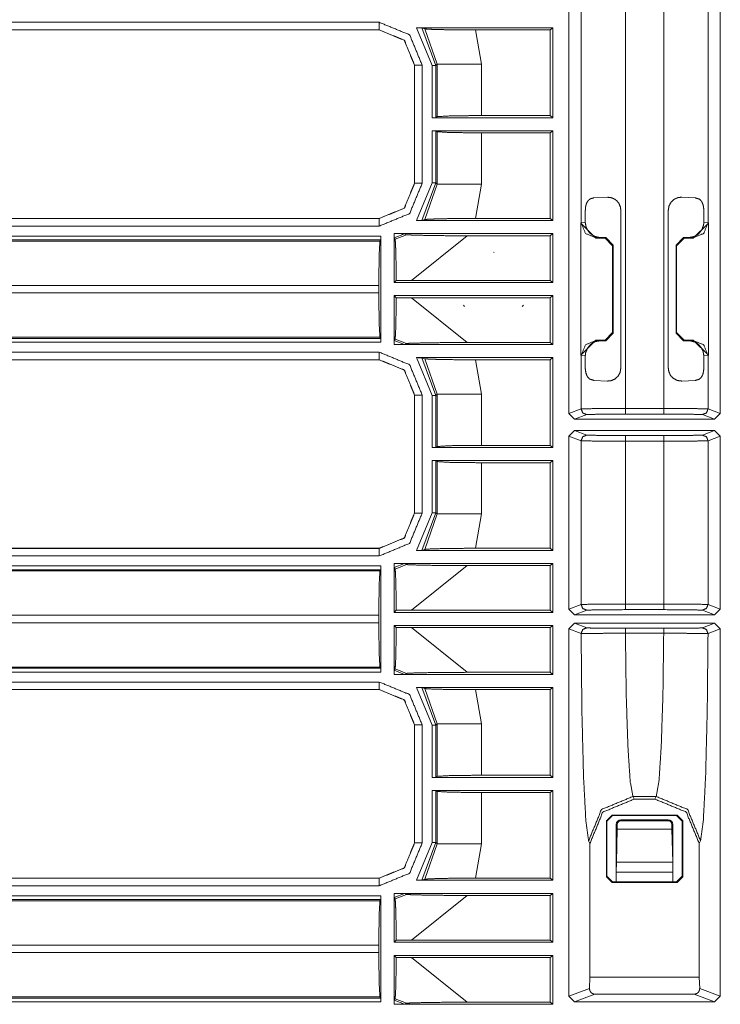
# Model space of a CAD drawing. Units: inches. Extents: x 1.26 to 4.95, y 1.59 to 7.95.
# Drawn here: x 4.3 to 4.53, y 4.84 to 5.17 of the extents above; entities that cross this region are included whole.
import ezdxf

# ---------------------------------------------------------------- set-up
doc = ezdxf.new("R2010")
doc.units = ezdxf.units.IN
doc.header["$MEASUREMENT"] = 0
doc.layers.add('1', color=7, linetype='Continuous', true_color=0xffffff)

msp = doc.modelspace()

# ---------------------------------------------------------------- linework, layer by layer
at = {"layer": '1', "color": 7, "linetype": 'Continuous', "lineweight": 13}
for p, q in [((4.48288, 5.03629), (4.48288, 5.18364)), ((4.48694, 5.09953), (4.48694, 5.18212)), ((4.50162, 5.18196), (4.50162, 5.03798)), ((4.51435, 5.03798), (4.51435, 5.18196)), ((4.52903, 5.18212), (4.52903, 5.09953)), ((4.53309, 5.03629), (4.53309, 5.18364)), ((4.12746, 5.16602), (4.42005, 5.16602)), ((4.42002, 5.16348), (4.12743, 5.16348)), ((4.42005, 5.16352), (4.12746, 5.16352)), ((4.42002, 5.16348), (4.42005, 5.16352)), ((4.42002, 5.16348), (4.42002, 5.16348)), ((4.43758, 5.15169), (4.43239, 5.1642)), ((4.47759, 5.1642), (4.43239, 5.1642)), ((4.43516, 5.16385), (4.43413, 5.16416)), ((4.43413, 5.16416), (4.43883, 5.15169)), ((4.43925, 5.1521), (4.43516, 5.16385)), ((4.45194, 5.16348), (4.45392, 5.1521)), ((4.47665, 5.16348), (4.45194, 5.16348)), ((4.47665, 5.16348), (4.47759, 5.1642)), ((4.47665, 5.13511), (4.47665, 5.16348)), ((4.47759, 5.1344), (4.47759, 5.1642)), ((4.43925, 5.1521), (4.43883, 5.15169)), ((4.43925, 5.13474), (4.43925, 5.1521)), ((4.45392, 5.1521), (4.45392, 5.13511)), ((4.43177, 5.1518), (4.43173, 5.15177)), ((4.43173, 5.15177), (4.43173, 5.15177)), ((4.43173, 5.1127), (4.43173, 5.15177)), ((4.43177, 5.11266), (4.43177, 5.1518)), ((4.43427, 5.1518), (4.43427, 5.11266)), ((4.43758, 5.1344), (4.43758, 5.15169)), ((4.43883, 5.15169), (4.43883, 5.13443)), ((4.43758, 5.1344), (4.43883, 5.13443)), ((4.43758, 5.1344), (4.47759, 5.1344)), ((4.43883, 5.13443), (4.43925, 5.13474)), ((4.45392, 5.13511), (4.47665, 5.13511)), ((4.47759, 5.1344), (4.47665, 5.13511)), ((4.43758, 5.11278), (4.43758, 5.13007)), ((4.47759, 5.13007), (4.43758, 5.13007)), ((4.43883, 5.13004), (4.43758, 5.13007)), ((4.43925, 5.12973), (4.43883, 5.13004)), ((4.43883, 5.13004), (4.43883, 5.11278)), ((4.43925, 5.11237), (4.43925, 5.12973)), ((4.47665, 5.12936), (4.45392, 5.12936)), ((4.45392, 5.12936), (4.45392, 5.11237)), ((4.47665, 5.12936), (4.47759, 5.13007)), ((4.47665, 5.10098), (4.47665, 5.12936)), ((4.47759, 5.10027), (4.47759, 5.13007)), ((4.43173, 5.1127), (4.43173, 5.1127)), ((4.43173, 5.1127), (4.43177, 5.11266)), ((4.43239, 5.10027), (4.43758, 5.11278)), ((4.43883, 5.11278), (4.43413, 5.1003)), ((4.43516, 5.10062), (4.43925, 5.11237)), ((4.43883, 5.11278), (4.43925, 5.11237)), ((4.45392, 5.11237), (4.45194, 5.10098)), ((4.49117, 5.10781), (4.49567, 5.10803)), ((4.5203, 5.10803), (4.5248, 5.10781)), ((4.48833, 5.09966), (4.48833, 5.10345)), ((4.50012, 5.10375), (4.50012, 5.05134)), ((4.51586, 5.05134), (4.51586, 5.10375)), ((4.52764, 5.10345), (4.52764, 5.09966)), ((4.13917, 5.10095), (4.42005, 5.10095)), ((4.1392, 5.10098), (4.42002, 5.10098)), ((4.42002, 5.10098), (4.42002, 5.10098)), ((4.42005, 5.10095), (4.42002, 5.10098)), ((4.47759, 5.10027), (4.43239, 5.10027)), ((4.43516, 5.10062), (4.43413, 5.1003)), ((4.47665, 5.10098), (4.45194, 5.10098)), ((4.47665, 5.10098), (4.47759, 5.10027)), ((4.42005, 5.09845), (4.13917, 5.09845)), ((4.48684, 5.09943), (4.48694, 5.09953)), ((4.48684, 5.05566), (4.48684, 5.09943)), ((4.49184, 5.09443), (4.48684, 5.09943)), ((4.48694, 5.09953), (4.48833, 5.09966)), ((4.52913, 5.09943), (4.52414, 5.09443)), ((4.52764, 5.09966), (4.52903, 5.09953)), ((4.52903, 5.09953), (4.52913, 5.09943)), ((4.52913, 5.05566), (4.52913, 5.09943)), ((4.13776, 5.09347), (4.42026, 5.09347)), ((4.13813, 5.09513), (4.4206, 5.09513)), ((4.42057, 5.09388), (4.13813, 5.09388)), ((4.42057, 5.09388), (4.42026, 5.09347)), ((4.4206, 5.09513), (4.42057, 5.09388)), ((4.4206, 5.09513), (4.4206, 5.05996)), ((4.42493, 5.09594), (4.42523, 5.09594)), ((4.42493, 5.09585), (4.42493, 5.09594)), ((4.42493, 5.09585), (4.42493, 5.09594)), ((4.42493, 5.07971), (4.42493, 5.09585)), ((4.42846, 5.09591), (4.42496, 5.09456)), ((4.42527, 5.09412), (4.42496, 5.09456)), ((4.42523, 5.09594), (4.47759, 5.09594)), ((4.42527, 5.09412), (4.42908, 5.0956)), ((4.42846, 5.09591), (4.42908, 5.0956)), ((4.44923, 5.09523), (4.43068, 5.08042)), ((4.44923, 5.09523), (4.47665, 5.09523)), ((4.47759, 5.09594), (4.47665, 5.09523)), ((4.47665, 5.08042), (4.47665, 5.09523)), ((4.47759, 5.07971), (4.47759, 5.09594)), ((4.49193, 5.09453), (4.49184, 5.09443)), ((4.49184, 5.09443), (4.49487, 5.09443)), ((4.49309, 5.09468), (4.49193, 5.09453)), ((4.4951, 5.09466), (4.49309, 5.09468)), ((4.49487, 5.09443), (4.4951, 5.09466)), ((4.49737, 5.09193), (4.49487, 5.09443)), ((4.4951, 5.09466), (4.49756, 5.09213)), ((4.51841, 5.09213), (4.52087, 5.09466)), ((4.5211, 5.09443), (4.5186, 5.09193)), ((4.52087, 5.09466), (4.52288, 5.09468)), ((4.52087, 5.09466), (4.5211, 5.09443)), ((4.52414, 5.09443), (4.5211, 5.09443)), ((4.52403, 5.09453), (4.52288, 5.09468)), ((4.52414, 5.09443), (4.52403, 5.09453)), ((4.49756, 5.09213), (4.49737, 5.09193)), ((4.49737, 5.09193), (4.49737, 5.06316)), ((4.49756, 5.06297), (4.49756, 5.09213)), ((4.51841, 5.09213), (4.51841, 5.06297)), ((4.5186, 5.09193), (4.51841, 5.09213)), ((4.5186, 5.09193), (4.5186, 5.06316)), ((4.45786, 5.08985), (4.4581, 5.08973)), ((4.42493, 5.07971), (4.42564, 5.08042)), ((4.43068, 5.08042), (4.42564, 5.08042)), ((4.43068, 5.08042), (4.47665, 5.08042)), ((4.47759, 5.07971), (4.47665, 5.08042)), ((4.41989, 5.07879), (4.12616, 5.07879)), ((4.41989, 5.07879), (4.41989, 5.0763)), ((4.42493, 5.07971), (4.47759, 5.07971)), ((4.12616, 5.0763), (4.41989, 5.0763)), ((4.42564, 5.07467), (4.42493, 5.07538)), ((4.42493, 5.05924), (4.42493, 5.07538)), ((4.47759, 5.07538), (4.42493, 5.07538)), ((4.42564, 5.07467), (4.43068, 5.07467)), ((4.43068, 5.07467), (4.44923, 5.05986)), ((4.47665, 5.07467), (4.43068, 5.07467)), ((4.47665, 5.07467), (4.47759, 5.07538)), ((4.47665, 5.05986), (4.47665, 5.07467)), ((4.47759, 5.05915), (4.47759, 5.07538)), ((4.44825, 5.07181), (4.44791, 5.07224)), ((4.4678, 5.07224), (4.46746, 5.07181)), ((4.42026, 5.06162), (4.12616, 5.06162)), ((4.12616, 5.06121), (4.42057, 5.06121)), ((4.42057, 5.06121), (4.42026, 5.06162)), ((4.42057, 5.06121), (4.4206, 5.05996)), ((4.42496, 5.06053), (4.42527, 5.06097)), ((4.42908, 5.05949), (4.42527, 5.06097)), ((4.48684, 5.05566), (4.49184, 5.06066)), ((4.49184, 5.06066), (4.49193, 5.06056)), ((4.49487, 5.06066), (4.49184, 5.06066)), ((4.49487, 5.06066), (4.49737, 5.06316)), ((4.4951, 5.06044), (4.49487, 5.06066)), ((4.49756, 5.06297), (4.4951, 5.06044)), ((4.49737, 5.06316), (4.49756, 5.06297)), ((4.51841, 5.06297), (4.5186, 5.06316)), ((4.52087, 5.06044), (4.51841, 5.06297)), ((4.5186, 5.06316), (4.5211, 5.06066)), ((4.5211, 5.06066), (4.52087, 5.06044)), ((4.5211, 5.06066), (4.52414, 5.06066)), ((4.52403, 5.06056), (4.52414, 5.06066)), ((4.52414, 5.06066), (4.52913, 5.05566)), ((4.4206, 5.05996), (4.12616, 5.05996)), ((4.42493, 5.05915), (4.42493, 5.05924)), ((4.42493, 5.05915), (4.42493, 5.05924)), ((4.42493, 5.05915), (4.42523, 5.05915)), ((4.42493, 5.05915), (4.42523, 5.05915)), ((4.42496, 5.06053), (4.42846, 5.05918)), ((4.42523, 5.05915), (4.47759, 5.05915)), ((4.42846, 5.05918), (4.42908, 5.05949)), ((4.44923, 5.05986), (4.47665, 5.05986)), ((4.47759, 5.05915), (4.47665, 5.05986)), ((4.49193, 5.06056), (4.49309, 5.06041)), ((4.4951, 5.06044), (4.49309, 5.06041)), ((4.52087, 5.06044), (4.52288, 5.06041)), ((4.52288, 5.06041), (4.52403, 5.06056)), ((4.42002, 5.05411), (4.12743, 5.05411)), ((4.12746, 5.05664), (4.42005, 5.05664)), ((4.42005, 5.05414), (4.12746, 5.05414)), ((4.42002, 5.05411), (4.42005, 5.05414)), ((4.42002, 5.05411), (4.42002, 5.05411)), ((4.43758, 5.04231), (4.43239, 5.05482)), ((4.47759, 5.05482), (4.43239, 5.05482)), ((4.43516, 5.05447), (4.43413, 5.05479)), ((4.43413, 5.05479), (4.43883, 5.04231)), ((4.43925, 5.04272), (4.43516, 5.05447)), ((4.47665, 5.05411), (4.45194, 5.05411)), ((4.45194, 5.05411), (4.45392, 5.04272)), ((4.47665, 5.05411), (4.47759, 5.05482)), ((4.47665, 5.02573), (4.47665, 5.05411)), ((4.47759, 5.02502), (4.47759, 5.05482)), ((4.48694, 5.05556), (4.48684, 5.05566)), ((4.48833, 5.05543), (4.48694, 5.05556)), ((4.48694, 5.03782), (4.48694, 5.05556)), ((4.48833, 5.05164), (4.48833, 5.05543)), ((4.52903, 5.05556), (4.52764, 5.05543)), ((4.52764, 5.05543), (4.52764, 5.05164)), ((4.52913, 5.05566), (4.52903, 5.05556)), ((4.52903, 5.05556), (4.52903, 5.03782)), ((4.49567, 5.04706), (4.49117, 5.04728)), ((4.5248, 5.04728), (4.5203, 5.04706)), ((4.43177, 5.04243), (4.43173, 5.04239)), ((4.43173, 5.04239), (4.43173, 5.0424)), ((4.43173, 5.00332), (4.43173, 5.04239)), ((4.43177, 5.00329), (4.43177, 5.04243)), ((4.43427, 5.04243), (4.43427, 5.00329)), ((4.43758, 5.02502), (4.43758, 5.04231)), ((4.43925, 5.04272), (4.43883, 5.04231)), ((4.43883, 5.04231), (4.43883, 5.02505)), ((4.43925, 5.02536), (4.43925, 5.04272)), ((4.45392, 5.04272), (4.45392, 5.02573)), ((4.48288, 5.03629), (4.48694, 5.03782)), ((4.50162, 5.03798), (4.51435, 5.03798)), ((4.52903, 5.03782), (4.53309, 5.03629)), ((4.48476, 5.03442), (4.48288, 5.03629)), ((4.48881, 5.03594), (4.48476, 5.03442)), ((4.51435, 5.0361), (4.50162, 5.0361)), ((4.53121, 5.03442), (4.52716, 5.03594)), ((4.53309, 5.03629), (4.53121, 5.03442)), ((4.53121, 5.03442), (4.48476, 5.03442)), ((4.48288, 5.0288), (4.48476, 5.03067)), ((4.48694, 5.02728), (4.48288, 5.0288)), ((4.48288, 4.97145), (4.48288, 5.0288)), ((4.48476, 5.03067), (4.53121, 5.03067)), ((4.48476, 5.03067), (4.48881, 5.02915)), ((4.50162, 5.02899), (4.51435, 5.02899)), ((4.52716, 5.02915), (4.53121, 5.03067)), ((4.53309, 5.0288), (4.52903, 5.02728)), ((4.53121, 5.03067), (4.53309, 5.0288)), ((4.53309, 4.97145), (4.53309, 5.0288)), ((4.43758, 5.02502), (4.43883, 5.02505)), ((4.43758, 5.02502), (4.47759, 5.02502)), ((4.43883, 5.02505), (4.43925, 5.02536)), ((4.45392, 5.02573), (4.47665, 5.02573)), ((4.47759, 5.02502), (4.47665, 5.02573)), ((4.48694, 4.97297), (4.48694, 5.02728)), ((4.51435, 5.02711), (4.50162, 5.02711)), ((4.50162, 5.02711), (4.50162, 4.97313)), ((4.51435, 4.97313), (4.51435, 5.02711)), ((4.52903, 5.02728), (4.52903, 4.97297)), ((4.47759, 5.02069), (4.43758, 5.02069)), ((4.43758, 5.0034), (4.43758, 5.02069)), ((4.43883, 5.02066), (4.43758, 5.02069)), ((4.43925, 5.02035), (4.43883, 5.02066)), ((4.43883, 5.02066), (4.43883, 5.0034)), ((4.43925, 5.00299), (4.43925, 5.02035)), ((4.47665, 5.01998), (4.45392, 5.01998)), ((4.45392, 5.01998), (4.45392, 5.00299)), ((4.47665, 5.01998), (4.47759, 5.02069)), ((4.47665, 4.99161), (4.47665, 5.01998)), ((4.47759, 4.9909), (4.47759, 5.02069)), ((4.43173, 5.00332), (4.43173, 5.00332)), ((4.43173, 5.00332), (4.43177, 5.00329)), ((4.43239, 4.9909), (4.43758, 5.0034)), ((4.43883, 5.0034), (4.43413, 4.99093)), ((4.43516, 4.99124), (4.43925, 5.00299)), ((4.43883, 5.0034), (4.43925, 5.00299)), ((4.45392, 5.00299), (4.45194, 4.99161)), ((4.13917, 4.99157), (4.42005, 4.99157)), ((4.42005, 4.98907), (4.13917, 4.98907)), ((4.1392, 4.99161), (4.42002, 4.99161)), ((4.42002, 4.99161), (4.42002, 4.99161)), ((4.42005, 4.99157), (4.42002, 4.99161)), ((4.47759, 4.9909), (4.43239, 4.9909)), ((4.43516, 4.99124), (4.43413, 4.99093)), ((4.47665, 4.99161), (4.45194, 4.99161)), ((4.47665, 4.99161), (4.47759, 4.9909)), ((4.13813, 4.98576), (4.4206, 4.98576)), ((4.4206, 4.98576), (4.42057, 4.98451)), ((4.4206, 4.98576), (4.4206, 4.95058)), ((4.42493, 4.98657), (4.42523, 4.98657)), ((4.42493, 4.98648), (4.42493, 4.98657)), ((4.42493, 4.98648), (4.42493, 4.98657)), ((4.42493, 4.97033), (4.42493, 4.98648)), ((4.42846, 4.98654), (4.42496, 4.98519)), ((4.42523, 4.98657), (4.47759, 4.98657)), ((4.42527, 4.98474), (4.42908, 4.98623)), ((4.42846, 4.98654), (4.42908, 4.98623)), ((4.44923, 4.98586), (4.43068, 4.97105)), ((4.44923, 4.98586), (4.47665, 4.98586)), ((4.47759, 4.98657), (4.47665, 4.98586)), ((4.47665, 4.97105), (4.47665, 4.98586)), ((4.47759, 4.97033), (4.47759, 4.98657)), ((4.13776, 4.9841), (4.42026, 4.9841)), ((4.42057, 4.98451), (4.13813, 4.98451)), ((4.42057, 4.98451), (4.42026, 4.9841)), ((4.42527, 4.98474), (4.42496, 4.98519)), ((4.48288, 4.97145), (4.48694, 4.97297)), ((4.50162, 4.97313), (4.51435, 4.97313)), ((4.52903, 4.97297), (4.53309, 4.97145)), ((4.41989, 4.96942), (4.12616, 4.96942)), ((4.41989, 4.96942), (4.41989, 4.96692)), ((4.42493, 4.97033), (4.42564, 4.97104)), ((4.42493, 4.97033), (4.47759, 4.97033)), ((4.43068, 4.97105), (4.42564, 4.97104)), ((4.43068, 4.97105), (4.47665, 4.97105)), ((4.47759, 4.97033), (4.47665, 4.97105)), ((4.48476, 4.96958), (4.48288, 4.97145)), ((4.48881, 4.9711), (4.48476, 4.96958)), ((4.48476, 4.96958), (4.53121, 4.96958)), ((4.51435, 4.97126), (4.50162, 4.97126)), ((4.53121, 4.96958), (4.52716, 4.9711)), ((4.53309, 4.97145), (4.53121, 4.96958)), ((4.12616, 4.96692), (4.41989, 4.96692)), ((4.42493, 4.94986), (4.42493, 4.96601)), ((4.42564, 4.9653), (4.42493, 4.96601)), ((4.47759, 4.96601), (4.42493, 4.96601)), ((4.47665, 4.9653), (4.47759, 4.96601)), ((4.47759, 4.94977), (4.47759, 4.96601)), ((4.48288, 4.96489), (4.48476, 4.96676)), ((4.53121, 4.96676), (4.48476, 4.96676)), ((4.48476, 4.96676), (4.48883, 4.96524)), ((4.52714, 4.96524), (4.53121, 4.96676)), ((4.53121, 4.96676), (4.53309, 4.96489)), ((4.42564, 4.9653), (4.43068, 4.9653)), ((4.43068, 4.9653), (4.44923, 4.95048)), ((4.47665, 4.9653), (4.43068, 4.9653)), ((4.47665, 4.95048), (4.47665, 4.9653)), ((4.48695, 4.96336), (4.48288, 4.96489)), ((4.48288, 4.84309), (4.48288, 4.96489)), ((4.50164, 4.96508), (4.51433, 4.96508)), ((4.51433, 4.96343), (4.50164, 4.96343)), ((4.53309, 4.96489), (4.52902, 4.96336)), ((4.53309, 4.84309), (4.53309, 4.96489)), ((4.42026, 4.95224), (4.12616, 4.95224)), ((4.12616, 4.95183), (4.42057, 4.95183)), ((4.4206, 4.95058), (4.12616, 4.95058)), ((4.42057, 4.95183), (4.42026, 4.95224)), ((4.42057, 4.95183), (4.4206, 4.95058)), ((4.42493, 4.94977), (4.42493, 4.94986)), ((4.42493, 4.94977), (4.42493, 4.94986)), ((4.42493, 4.94977), (4.42523, 4.94977)), ((4.42493, 4.94977), (4.42523, 4.94977)), ((4.42496, 4.95115), (4.42527, 4.9516)), ((4.42496, 4.95115), (4.42846, 4.9498)), ((4.42523, 4.94977), (4.47759, 4.94977)), ((4.42908, 4.95012), (4.42527, 4.9516)), ((4.42846, 4.9498), (4.42908, 4.95012)), ((4.44923, 4.95048), (4.47665, 4.95048)), ((4.47759, 4.94977), (4.47665, 4.95048)), ((4.12746, 4.94727), (4.42005, 4.94727)), ((4.42002, 4.94473), (4.12743, 4.94473)), ((4.42005, 4.94477), (4.12746, 4.94477)), ((4.42002, 4.94473), (4.42005, 4.94477)), ((4.42002, 4.94473), (4.42002, 4.94473)), ((4.43758, 4.93294), (4.43239, 4.94545)), ((4.47759, 4.94545), (4.43239, 4.94545)), ((4.43516, 4.9451), (4.43413, 4.94541)), ((4.43413, 4.94541), (4.43883, 4.93294)), ((4.43925, 4.93335), (4.43516, 4.9451)), ((4.47665, 4.94473), (4.45194, 4.94473)), ((4.45194, 4.94473), (4.45392, 4.93335)), ((4.47665, 4.94473), (4.47759, 4.94545)), ((4.47665, 4.91636), (4.47665, 4.94473)), ((4.47759, 4.91565), (4.47759, 4.94545)), ((4.43925, 4.93335), (4.43883, 4.93294)), ((4.43925, 4.91599), (4.43925, 4.93335)), ((4.45392, 4.93335), (4.45392, 4.91636)), ((4.43177, 4.93305), (4.43173, 4.93302)), ((4.43173, 4.89395), (4.43173, 4.93302)), ((4.43173, 4.93302), (4.43173, 4.93302)), ((4.43177, 4.89391), (4.43177, 4.93305)), ((4.43427, 4.93305), (4.43427, 4.89391)), ((4.43758, 4.91565), (4.43758, 4.93294)), ((4.43883, 4.93294), (4.43883, 4.91568)), ((4.43758, 4.91565), (4.43883, 4.91568)), ((4.43758, 4.91565), (4.47759, 4.91565)), ((4.43883, 4.91568), (4.43925, 4.91599)), ((4.45392, 4.91636), (4.47665, 4.91636)), ((4.47759, 4.91565), (4.47665, 4.91636)), ((4.43758, 4.89403), (4.43758, 4.91132)), ((4.47759, 4.91132), (4.43758, 4.91132)), ((4.43883, 4.91129), (4.43758, 4.91132)), ((4.43925, 4.91098), (4.43883, 4.91129)), ((4.43883, 4.91129), (4.43883, 4.89403)), ((4.43925, 4.89362), (4.43925, 4.91098)), ((4.47665, 4.91061), (4.45392, 4.91061)), ((4.45392, 4.91061), (4.45392, 4.89362)), ((4.47665, 4.91061), (4.47759, 4.91132)), ((4.47665, 4.88223), (4.47665, 4.91061)), ((4.47759, 4.88152), (4.47759, 4.91132)), ((4.51187, 4.9093), (4.5041, 4.9093)), ((4.5041, 4.9093), (4.50454, 4.90843)), ((4.50454, 4.90843), (4.51143, 4.90843)), ((4.51143, 4.90843), (4.51187, 4.9093)), ((4.49534, 4.90126), (4.49721, 4.90313)), ((4.49534, 4.90126), (4.49534, 4.88271)), ((4.49549, 4.90111), (4.49534, 4.90126)), ((4.49736, 4.90298), (4.49549, 4.90111)), ((4.49549, 4.90111), (4.49549, 4.88286)), ((4.51876, 4.90313), (4.49721, 4.90313)), ((4.49721, 4.90313), (4.49736, 4.90298)), ((4.51861, 4.90298), (4.49736, 4.90298)), ((4.5158, 4.90161), (4.50017, 4.90161)), ((4.50017, 4.90161), (4.50017, 4.90128)), ((4.5158, 4.90128), (4.50017, 4.90128)), ((4.5158, 4.90128), (4.5158, 4.90161)), ((4.51861, 4.90298), (4.51876, 4.90313)), ((4.52048, 4.90111), (4.51861, 4.90298)), ((4.51876, 4.90313), (4.52063, 4.90126)), ((4.52063, 4.90126), (4.52048, 4.90111)), ((4.52048, 4.88286), (4.52048, 4.90111)), ((4.52063, 4.88271), (4.52063, 4.90126)), ((4.49894, 4.90005), (4.49861, 4.90005)), ((4.49861, 4.90005), (4.49861, 4.88421)), ((4.49865, 4.88757), (4.49894, 4.89848)), ((4.49894, 4.89848), (4.49894, 4.90005)), ((4.49894, 4.89848), (4.51703, 4.89848)), ((4.51736, 4.90005), (4.51703, 4.90005)), ((4.51703, 4.89848), (4.51703, 4.90005)), ((4.51703, 4.89848), (4.51732, 4.88757)), ((4.51736, 4.88421), (4.51736, 4.90005)), ((4.48988, 4.89374), (4.48943, 4.89465)), ((4.52654, 4.89465), (4.52609, 4.89374)), ((4.43173, 4.89395), (4.43173, 4.89395)), ((4.43173, 4.89395), (4.43177, 4.89391)), ((4.43239, 4.88152), (4.43758, 4.89403)), ((4.43883, 4.89403), (4.43413, 4.88155)), ((4.43516, 4.88187), (4.43925, 4.89362)), ((4.43883, 4.89403), (4.43925, 4.89362)), ((4.45392, 4.89362), (4.45194, 4.88223)), ((4.48988, 4.84943), (4.48988, 4.89374)), ((4.52609, 4.84943), (4.52609, 4.89374)), ((4.49861, 4.88421), (4.49865, 4.88757)), ((4.49865, 4.88757), (4.51732, 4.88757)), ((4.51732, 4.88757), (4.51736, 4.88421)), ((4.13917, 4.8822), (4.42005, 4.8822)), ((4.1392, 4.88223), (4.42002, 4.88223)), ((4.42002, 4.88223), (4.42002, 4.88223)), ((4.42005, 4.8822), (4.42002, 4.88223)), ((4.47759, 4.88152), (4.43239, 4.88152)), ((4.43516, 4.88187), (4.43413, 4.88155)), ((4.47665, 4.88223), (4.45194, 4.88223)), ((4.47665, 4.88223), (4.47759, 4.88152)), ((4.49534, 4.88271), (4.49549, 4.88286)), ((4.49721, 4.88084), (4.49534, 4.88271)), ((4.49549, 4.88286), (4.49736, 4.88098)), ((4.51736, 4.88421), (4.49861, 4.88421)), ((4.49861, 4.88421), (4.49861, 4.88098)), ((4.51736, 4.88098), (4.51736, 4.88421)), ((4.51861, 4.88098), (4.52048, 4.88286)), ((4.52063, 4.88271), (4.51876, 4.88084)), ((4.52048, 4.88286), (4.52063, 4.88271)), ((4.42005, 4.8797), (4.13917, 4.8797)), ((4.49736, 4.88098), (4.49721, 4.88084)), ((4.49721, 4.88084), (4.51876, 4.88084)), ((4.49736, 4.88098), (4.51861, 4.88098)), ((4.51876, 4.88084), (4.51861, 4.88098)), ((4.13776, 4.87472), (4.42026, 4.87472)), ((4.13813, 4.87638), (4.4206, 4.87638)), ((4.42057, 4.87513), (4.13813, 4.87513)), ((4.42057, 4.87513), (4.42026, 4.87472)), ((4.4206, 4.87638), (4.42057, 4.87513)), ((4.4206, 4.87638), (4.4206, 4.84121)), ((4.42493, 4.87719), (4.42523, 4.87719)), ((4.42493, 4.8771), (4.42493, 4.87719)), ((4.42493, 4.8771), (4.42493, 4.87719)), ((4.42493, 4.86096), (4.42493, 4.8771)), ((4.42846, 4.87716), (4.42496, 4.87581)), ((4.42527, 4.87537), (4.42496, 4.87581)), ((4.42523, 4.87719), (4.47759, 4.87719)), ((4.42527, 4.87537), (4.42908, 4.87685)), ((4.42846, 4.87716), (4.42908, 4.87685)), ((4.44923, 4.87648), (4.43068, 4.86167)), ((4.44923, 4.87648), (4.47665, 4.87648)), ((4.47759, 4.87719), (4.47665, 4.87648)), ((4.47665, 4.86167), (4.47665, 4.87648)), ((4.47759, 4.86096), (4.47759, 4.87719)), ((4.42493, 4.86096), (4.42564, 4.86167)), ((4.43068, 4.86167), (4.42564, 4.86167)), ((4.43068, 4.86167), (4.47665, 4.86167)), ((4.47759, 4.86096), (4.47665, 4.86167)), ((4.41989, 4.86004), (4.12616, 4.86004)), ((4.41989, 4.86004), (4.41989, 4.85755)), ((4.42493, 4.86096), (4.47759, 4.86096)), ((4.12616, 4.85755), (4.41989, 4.85755)), ((4.42493, 4.84049), (4.42493, 4.85663)), ((4.42564, 4.85592), (4.42493, 4.85663)), ((4.47759, 4.85663), (4.42493, 4.85663)), ((4.42564, 4.85592), (4.43068, 4.85592)), ((4.43068, 4.85592), (4.44923, 4.84111)), ((4.47665, 4.85592), (4.43068, 4.85592)), ((4.47665, 4.85592), (4.47759, 4.85663)), ((4.47665, 4.84111), (4.47665, 4.85592)), ((4.47759, 4.8404), (4.47759, 4.85663)), ((4.48988, 4.84943), (4.48972, 4.84565)), ((4.48988, 4.84943), (4.52609, 4.84943)), ((4.52625, 4.84565), (4.52609, 4.84943)), ((4.48288, 4.84309), (4.48972, 4.84565)), ((4.52625, 4.84565), (4.53309, 4.84309)), ((4.42026, 4.84287), (4.12616, 4.84287)), ((4.12616, 4.84246), (4.42057, 4.84246)), ((4.42057, 4.84246), (4.42026, 4.84287)), ((4.42057, 4.84246), (4.4206, 4.84121)), ((4.42496, 4.84178), (4.42527, 4.84222)), ((4.42908, 4.84074), (4.42527, 4.84222)), ((4.48476, 4.84122), (4.48288, 4.84309)), ((4.49154, 4.84376), (4.48476, 4.84122)), ((4.52443, 4.84376), (4.49154, 4.84376)), ((4.53121, 4.84122), (4.52443, 4.84376)), ((4.53309, 4.84309), (4.53121, 4.84122)), ((4.4206, 4.84121), (4.12616, 4.84121)), ((4.42493, 4.8404), (4.42493, 4.84049)), ((4.42493, 4.8404), (4.42493, 4.84049)), ((4.42493, 4.8404), (4.42523, 4.8404)), ((4.42493, 4.8404), (4.42523, 4.8404)), ((4.42496, 4.84178), (4.42846, 4.84043)), ((4.42523, 4.8404), (4.47759, 4.8404)), ((4.42846, 4.84043), (4.42908, 4.84074)), ((4.44923, 4.84111), (4.47665, 4.84111)), ((4.47759, 4.8404), (4.47665, 4.84111)), ((4.53121, 4.84122), (4.48476, 4.84122))]:
    msp.add_line(p, q, dxfattribs=at)
for centre, radius, start, end in [((4.50017, 4.90005), 0.00156, 90, 180), ((4.50017, 4.90005), 0.00123, 90, 180), ((4.5158, 4.90005), 0.00156, 0, 90), ((4.5158, 4.90005), 0.00123, 0, 90)]:
    msp.add_arc(centre, radius, start, end, dxfattribs=at)
for points in [[(4.42005, 5.16602), (4.43011, 5.16185), (4.43427, 5.1518)], [(4.42005, 5.16602), (4.42005, 5.16352)], [(4.42002, 5.16348), (4.4283, 5.16005), (4.43174, 5.15177)], [(4.43177, 5.1518), (4.42834, 5.16009), (4.42005, 5.16352)], [(4.45392, 5.1521), (4.43925, 5.1521)], [(4.43427, 5.1518), (4.43177, 5.1518)], [(4.43758, 5.15169), (4.43883, 5.15169)], [(4.43427, 5.11266), (4.43011, 5.10261), (4.42005, 5.09845)], [(4.42005, 5.10095), (4.42834, 5.10438), (4.43177, 5.11266)], [(4.43427, 5.11266), (4.43177, 5.11266)], [(4.43758, 5.11278), (4.43883, 5.11278)], [(4.45392, 5.11237), (4.43925, 5.11237)], [(4.42005, 5.09845), (4.42005, 5.10095)], [(4.52403, 5.09453), (4.52757, 5.096), (4.52903, 5.09953)], [(4.42493, 5.09594), (4.42523, 5.09594)], [(4.52903, 5.05556), (4.52757, 5.05909), (4.52403, 5.06056)], [(4.42002, 5.05411), (4.4283, 5.05068), (4.43174, 5.0424)], [(4.42005, 5.05664), (4.43011, 5.05248), (4.43427, 5.04243)], [(4.42005, 5.05664), (4.42005, 5.05414)], [(4.43177, 5.04243), (4.42834, 5.05071), (4.42005, 5.05414)], [(4.43427, 5.04243), (4.43177, 5.04243)], [(4.43883, 5.04231), (4.43758, 5.04231)], [(4.45392, 5.04272), (4.43925, 5.04272)], [(4.50162, 5.0361), (4.50162, 5.03798)], [(4.51435, 5.0361), (4.51435, 5.03798)], [(4.50162, 5.02711), (4.50162, 5.02899)], [(4.51435, 5.02711), (4.51435, 5.02899)], [(4.43427, 5.00329), (4.43011, 4.99324), (4.42005, 4.98907)], [(4.42005, 4.99157), (4.42834, 4.995), (4.43177, 5.00329)], [(4.43427, 5.00329), (4.43177, 5.00329)], [(4.43883, 5.0034), (4.43758, 5.0034)], [(4.45392, 5.00299), (4.43925, 5.00299)], [(4.42005, 4.98907), (4.42005, 4.99157)], [(4.42493, 4.98657), (4.42523, 4.98657)], [(4.50162, 4.97126), (4.50162, 4.97313)], [(4.51435, 4.97126), (4.51435, 4.97313)], [(4.50164, 4.96343), (4.50164, 4.96508)], [(4.51433, 4.96343), (4.51433, 4.96508)], [(4.42005, 4.94727), (4.43011, 4.9431), (4.43427, 4.93305)], [(4.42005, 4.94727), (4.42005, 4.94477)], [(4.42002, 4.94473), (4.4283, 4.9413), (4.43174, 4.93302)], [(4.43177, 4.93305), (4.42834, 4.94134), (4.42005, 4.94477)], [(4.45392, 4.93335), (4.43925, 4.93335)], [(4.43427, 4.93305), (4.43177, 4.93305)], [(4.43758, 4.93294), (4.43883, 4.93294)], [(4.43427, 4.89391), (4.43011, 4.88386), (4.42005, 4.8797)], [(4.42005, 4.8822), (4.42834, 4.88563), (4.43177, 4.89391)], [(4.43427, 4.89391), (4.43177, 4.89391)], [(4.43758, 4.89403), (4.43883, 4.89403)], [(4.45392, 4.89362), (4.43925, 4.89362)], [(4.42005, 4.8797), (4.42005, 4.8822)], [(4.42493, 4.87719), (4.42523, 4.87719)]]:
    msp.add_open_spline(points, degree=1, dxfattribs=at)
for points, knots in [([(4.43413, 5.16416), (4.43403, 5.16417), (4.43383, 5.16418), (4.43343, 5.16419), (4.43279, 5.16419), (4.43239, 5.16419)], [0, 0, 0.05581, 0.172879, 0.403388, 0.770934, 1, 1]), ([(4.43516, 5.16385), (4.43638, 5.16373), (4.43892, 5.16364), (4.44297, 5.16355), (4.44853, 5.16349), (4.45194, 5.16348)], [0, 0, 0.072868, 0.224372, 0.465626, 0.796746, 1, 1]), ([(4.45392, 5.13511), (4.44372, 5.135), (4.43925, 5.13474)], [0, 0, 0.694745, 1, 1]), ([(4.43925, 5.12973), (4.44372, 5.12947), (4.45392, 5.12936)], [0, 0, 0.305255, 1, 1]), ([(4.43174, 5.11269), (4.4283, 5.10441), (4.42002, 5.10098)], [0, 0, 0.500004, 1, 1]), ([(4.48833, 5.10345), (4.48842, 5.10477), (4.48872, 5.10595), (4.48924, 5.10687), (4.49, 5.1075), (4.49117, 5.10781)], [0, 0, 0.229295, 0.438467, 0.620674, 0.791135, 1, 1]), ([(4.49567, 5.10803), (4.4971, 5.10784), (4.49844, 5.10716), (4.49941, 5.10612), (4.49997, 5.10485), (4.50011, 5.10375)], [0, 0, 0.210104, 0.429256, 0.635575, 0.838375, 1, 1]), ([(4.51586, 5.10375), (4.51609, 5.10516), (4.51678, 5.10642), (4.51782, 5.10736), (4.51905, 5.10789), (4.5203, 5.10803)], [0, 0, 0.208897, 0.417512, 0.621111, 0.817113, 1, 1]), ([(4.5248, 5.10781), (4.52621, 5.10736), (4.52695, 5.10656), (4.52743, 5.10534), (4.52763, 5.10399), (4.52764, 5.10345)], [0, 0, 0.255754, 0.444667, 0.671109, 0.906076, 1, 1]), ([(4.43413, 5.1003), (4.43403, 5.10029), (4.43383, 5.10029), (4.43343, 5.10028), (4.43279, 5.10027), (4.43239, 5.10027)], [0, 0, 0.05581, 0.172879, 0.403388, 0.770934, 1, 1]), ([(4.43516, 5.10062), (4.43638, 5.10073), (4.43892, 5.10083), (4.44297, 5.10092), (4.44853, 5.10097), (4.45194, 5.10098)], [0, 0, 0.072865, 0.224371, 0.465625, 0.796745, 1, 1]), ([(4.48694, 5.09953), (4.4884, 5.096), (4.49194, 5.09453)], [0, 0, 0.500025, 1, 1]), ([(4.48833, 5.09966), (4.48859, 5.09815), (4.48902, 5.09724)], [0, 0, 0.605176, 1, 1]), ([(4.48902, 5.09724), (4.49001, 5.09594), (4.49135, 5.09506), (4.49289, 5.09469), (4.49309, 5.09468)], [0, 0, 0.325508, 0.644457, 0.959884, 1, 1]), ([(4.52288, 5.09468), (4.52445, 5.09498), (4.52583, 5.09582), (4.52695, 5.09724)], [0, 0, 0.318166, 0.640874, 1, 1]), ([(4.52695, 5.09724), (4.52753, 5.09867), (4.52764, 5.09966)], [0, 0, 0.605401, 1, 1]), ([(4.41989, 5.07879), (4.42, 5.089), (4.42026, 5.09347)], [0, 0, 0.694717, 1, 1]), ([(4.42496, 5.09456), (4.42495, 5.09465), (4.42494, 5.09486), (4.42493, 5.09517), (4.42493, 5.09557), (4.42493, 5.09585)], [0, 0, 0.065451, 0.22857, 0.473558, 0.780918, 1, 1]), ([(4.42523, 5.09594), (4.42718, 5.09594), (4.42795, 5.09593), (4.42827, 5.09592), (4.42841, 5.09592), (4.42846, 5.09591)], [0, 0, 0.604062, 0.840835, 0.941282, 0.985167, 1, 1]), ([(4.42527, 5.09412), (4.4254, 5.09313), (4.4255, 5.09064), (4.42559, 5.0869), (4.42563, 5.08222), (4.42564, 5.08042)], [0, 0, 0.072764, 0.254115, 0.527364, 0.868972, 1, 1]), ([(4.44923, 5.09523), (4.44188, 5.09527), (4.43547, 5.09536), (4.43128, 5.09546), (4.42964, 5.09554), (4.42908, 5.0956)], [0, 0, 0.364442, 0.682568, 0.890942, 0.971994, 1, 1]), ([(4.42026, 5.06162), (4.42, 5.06609), (4.41989, 5.0763)], [0, 0, 0.305255, 1, 1]), ([(4.42564, 5.07467), (4.42561, 5.06976), (4.42553, 5.06554), (4.42543, 5.06251), (4.4253, 5.06107), (4.42527, 5.06097)], [0, 0, 0.3583, 0.666281, 0.887166, 0.99269, 1, 1]), ([(4.42493, 5.05924), (4.42493, 5.05968), (4.42494, 5.06007), (4.42495, 5.06036), (4.42496, 5.06051), (4.42496, 5.06053)], [0, 0, 0.342305, 0.645869, 0.867235, 0.983179, 1, 1]), ([(4.42523, 5.05915), (4.42744, 5.05915), (4.42785, 5.05916), (4.42822, 5.05916), (4.42837, 5.05917), (4.42846, 5.05918), (4.42846, 5.05918)], [0, 0, 0.682797, 0.811199, 0.925626, 0.973283, 0.998805, 1, 1]), ([(4.44923, 5.05986), (4.44188, 5.05982), (4.43547, 5.05973), (4.43128, 5.05963), (4.42964, 5.05956), (4.42908, 5.05949)], [0, 0, 0.364442, 0.682568, 0.890942, 0.971994, 1, 1]), ([(4.49194, 5.06056), (4.4884, 5.05909), (4.48694, 5.05556)], [0, 0, 0.499975, 1, 1]), ([(4.48902, 5.05785), (4.48844, 5.05643), (4.48833, 5.05543)], [0, 0, 0.605473, 1, 1]), ([(4.49309, 5.06041), (4.49152, 5.06011), (4.49014, 5.05927), (4.48902, 5.05785)], [0, 0, 0.318231, 0.640909, 1, 1]), ([(4.52695, 5.05785), (4.52596, 5.05915), (4.52462, 5.06003), (4.52308, 5.0604), (4.52288, 5.06041)], [0, 0, 0.32553, 0.644432, 0.959959, 1, 1]), ([(4.52764, 5.05543), (4.52738, 5.05694), (4.52695, 5.05785)], [0, 0, 0.605125, 1, 1]), ([(4.43413, 5.05479), (4.43403, 5.0548), (4.43383, 5.05481), (4.43343, 5.05481), (4.43279, 5.05482), (4.43239, 5.05482)], [0, 0, 0.05581, 0.172879, 0.403388, 0.770934, 1, 1]), ([(4.43516, 5.05447), (4.43638, 5.05436), (4.43892, 5.05426), (4.44297, 5.05417), (4.44853, 5.05412), (4.45194, 5.05411)], [0, 0, 0.072868, 0.224372, 0.465626, 0.796746, 1, 1]), ([(4.49117, 5.04728), (4.48976, 5.04773), (4.48902, 5.04853), (4.48854, 5.04975), (4.48834, 5.0511), (4.48833, 5.05164)], [0, 0, 0.255755, 0.444667, 0.67111, 0.906078, 1, 1]), ([(4.50011, 5.05134), (4.49988, 5.04993), (4.49919, 5.04867), (4.49815, 5.04773), (4.49692, 5.0472), (4.49567, 5.04706)], [0, 0, 0.208915, 0.417538, 0.6211, 0.817165, 1, 1]), ([(4.5203, 5.04706), (4.51887, 5.04725), (4.51753, 5.04794), (4.51656, 5.04897), (4.516, 5.05024), (4.51586, 5.05134)], [0, 0, 0.2101, 0.429301, 0.63566, 0.838377, 1, 1]), ([(4.52764, 5.05164), (4.52755, 5.05032), (4.52725, 5.04914), (4.52673, 5.04822), (4.52597, 5.04759), (4.5248, 5.04728)], [0, 0, 0.229299, 0.43847, 0.620676, 0.791136, 1, 1]), ([(4.48694, 5.03782), (4.49141, 5.03793), (4.50162, 5.03798)], [0, 0, 0.304968, 1, 1]), ([(4.48881, 5.03594), (4.48749, 5.03649), (4.48694, 5.03782)], [0, 0, 0.499962, 1, 1]), ([(4.51435, 5.03798), (4.52456, 5.03793), (4.52903, 5.03782)], [0, 0, 0.695004, 1, 1]), ([(4.52716, 5.03594), (4.52848, 5.03649), (4.52903, 5.03782)], [0, 0, 0.499869, 1, 1]), ([(4.50162, 5.0361), (4.49272, 5.03606), (4.48881, 5.03594)], [0, 0, 0.695008, 1, 1]), ([(4.52716, 5.03594), (4.52325, 5.03606), (4.51435, 5.0361)], [0, 0, 0.305024, 1, 1]), ([(4.48694, 5.02728), (4.48749, 5.0286), (4.48881, 5.02915)], [0, 0, 0.500011, 1, 1]), ([(4.48881, 5.02915), (4.49272, 5.02904), (4.50162, 5.02899)], [0, 0, 0.304992, 1, 1]), ([(4.51435, 5.02899), (4.52325, 5.02904), (4.52716, 5.02915)], [0, 0, 0.694976, 1, 1]), ([(4.52903, 5.02728), (4.52848, 5.0286), (4.52716, 5.02915)], [0, 0, 0.500104, 1, 1]), ([(4.45392, 5.02573), (4.44372, 5.02563), (4.43925, 5.02536)], [0, 0, 0.694745, 1, 1]), ([(4.50162, 5.02711), (4.49141, 5.02716), (4.48694, 5.02728)], [0, 0, 0.695032, 1, 1]), ([(4.52903, 5.02728), (4.52456, 5.02716), (4.51435, 5.02711)], [0, 0, 0.304996, 1, 1]), ([(4.43925, 5.02035), (4.44372, 5.02009), (4.45392, 5.01998)], [0, 0, 0.305255, 1, 1]), ([(4.43174, 5.00332), (4.4283, 4.99504), (4.42002, 4.99161)], [0, 0, 0.500004, 1, 1]), ([(4.43413, 4.99093), (4.43403, 4.99092), (4.43383, 4.99091), (4.43343, 4.9909), (4.43279, 4.9909), (4.43239, 4.9909)], [0, 0, 0.05581, 0.172879, 0.403388, 0.770934, 1, 1]), ([(4.43516, 4.99124), (4.43638, 4.99136), (4.43892, 4.99146), (4.44297, 4.99154), (4.44853, 4.9916), (4.45194, 4.99161)], [0, 0, 0.072865, 0.224371, 0.465625, 0.796745, 1, 1]), ([(4.42496, 4.98519), (4.42495, 4.98527), (4.42494, 4.98548), (4.42493, 4.9858), (4.42493, 4.9862), (4.42493, 4.98648)], [0, 0, 0.065451, 0.22857, 0.473558, 0.780918, 1, 1]), ([(4.42523, 4.98657), (4.42718, 4.98656), (4.42795, 4.98656), (4.42827, 4.98655), (4.42841, 4.98654), (4.42846, 4.98654)], [0, 0, 0.604062, 0.840835, 0.941282, 0.985167, 1, 1]), ([(4.44923, 4.98586), (4.44188, 4.98589), (4.43547, 4.98598), (4.43128, 4.98609), (4.42964, 4.98616), (4.42908, 4.98622)], [0, 0, 0.364442, 0.682568, 0.890942, 0.971994, 1, 1]), ([(4.41989, 4.96942), (4.42, 4.97962), (4.42026, 4.9841)], [0, 0, 0.694717, 1, 1]), ([(4.42527, 4.98474), (4.4254, 4.98375), (4.4255, 4.98127), (4.42559, 4.97752), (4.42563, 4.97284), (4.42564, 4.97104)], [0, 0, 0.072764, 0.254115, 0.527364, 0.868972, 1, 1]), ([(4.48694, 4.97297), (4.49141, 4.97309), (4.50162, 4.97313)], [0, 0, 0.304968, 1, 1]), ([(4.48881, 4.9711), (4.48749, 4.97165), (4.48694, 4.97297)], [0, 0, 0.499962, 1, 1]), ([(4.51435, 4.97313), (4.52456, 4.97309), (4.52903, 4.97297)], [0, 0, 0.695004, 1, 1]), ([(4.52716, 4.9711), (4.52848, 4.97165), (4.52903, 4.97297)], [0, 0, 0.499869, 1, 1]), ([(4.50162, 4.97126), (4.49272, 4.97121), (4.48881, 4.9711)], [0, 0, 0.695008, 1, 1]), ([(4.52716, 4.9711), (4.52325, 4.97121), (4.51435, 4.97126)], [0, 0, 0.305024, 1, 1]), ([(4.42026, 4.95224), (4.42, 4.95672), (4.41989, 4.96692)], [0, 0, 0.305255, 1, 1]), ([(4.42564, 4.9653), (4.42561, 4.96038), (4.42553, 4.95616), (4.42543, 4.95313), (4.4253, 4.95169), (4.42527, 4.9516)], [0, 0, 0.3583, 0.666281, 0.887166, 0.99269, 1, 1]), ([(4.48695, 4.96336), (4.4875, 4.96469), (4.48883, 4.96524)], [0, 0, 0.500038, 1, 1]), ([(4.50164, 4.96343), (4.49681, 4.96342), (4.49252, 4.9634), (4.48924, 4.96339), (4.48733, 4.96337), (4.48695, 4.96336)], [0, 0, 0.329035, 0.620942, 0.844523, 0.974589, 1, 1]), ([(4.48943, 4.89465), (4.48852, 4.90112), (4.48775, 4.91607), (4.48721, 4.93769), (4.48695, 4.96336)], [0, 0, 0.094917, 0.312532, 0.626907, 1, 1]), ([(4.48883, 4.96524), (4.48915, 4.96521), (4.49082, 4.96515), (4.49368, 4.96511), (4.49742, 4.96509), (4.50164, 4.96508)], [0, 0, 0.025527, 0.155656, 0.379198, 0.671058, 1, 1]), ([(4.50164, 4.96343), (4.5019, 4.94314), (4.50245, 4.92612), (4.50321, 4.91438), (4.5041, 4.9093)], [0, 0, 0.374126, 0.687973, 0.904853, 1, 1]), ([(4.51187, 4.9093), (4.51276, 4.91438), (4.51352, 4.92612), (4.51407, 4.94314), (4.51433, 4.96343)], [0, 0, 0.095147, 0.312027, 0.625874, 1, 1]), ([(4.51433, 4.96508), (4.51661, 4.96508), (4.52067, 4.9651), (4.52402, 4.96513), (4.52626, 4.96518), (4.52714, 4.96524)], [0, 0, 0.177885, 0.49438, 0.755951, 0.931115, 1, 1]), ([(4.52902, 4.96336), (4.52801, 4.96338), (4.52544, 4.96339), (4.52159, 4.96341), (4.51695, 4.96343), (4.51433, 4.96343)], [0, 0, 0.068746, 0.243888, 0.505505, 0.822063, 1, 1]), ([(4.52902, 4.96336), (4.52876, 4.93769), (4.52822, 4.91607), (4.52745, 4.90112), (4.52654, 4.89465)], [0, 0, 0.373093, 0.687468, 0.905083, 1, 1]), ([(4.52902, 4.96336), (4.52847, 4.96469), (4.52714, 4.96524)], [0, 0, 0.500131, 1, 1]), ([(4.42493, 4.94986), (4.42493, 4.9503), (4.42494, 4.9507), (4.42495, 4.95098), (4.42496, 4.95113), (4.42496, 4.95115)], [0, 0, 0.342305, 0.645869, 0.867235, 0.983179, 1, 1]), ([(4.42523, 4.94977), (4.42744, 4.94978), (4.42785, 4.94978), (4.42822, 4.94979), (4.42837, 4.9498), (4.42846, 4.9498), (4.42846, 4.9498)], [0, 0, 0.682797, 0.811199, 0.925626, 0.973283, 0.998805, 1, 1]), ([(4.44923, 4.95048), (4.44188, 4.95045), (4.43547, 4.95036), (4.43128, 4.95025), (4.42964, 4.95018), (4.42908, 4.95012)], [0, 0, 0.364442, 0.682568, 0.890942, 0.971994, 1, 1]), ([(4.43413, 4.94541), (4.43403, 4.94542), (4.43383, 4.94543), (4.43343, 4.94544), (4.43279, 4.94544), (4.43239, 4.94544)], [0, 0, 0.05581, 0.172879, 0.403388, 0.770934, 1, 1]), ([(4.43516, 4.9451), (4.43638, 4.94498), (4.43892, 4.94489), (4.44297, 4.9448), (4.44853, 4.94474), (4.45194, 4.94473)], [0, 0, 0.072868, 0.224372, 0.465626, 0.796746, 1, 1]), ([(4.45392, 4.91636), (4.44372, 4.91625), (4.43925, 4.91599)], [0, 0, 0.694745, 1, 1]), ([(4.43925, 4.91098), (4.44372, 4.91072), (4.45392, 4.91061)], [0, 0, 0.305255, 1, 1]), ([(4.48943, 4.89465), (4.49374, 4.905), (4.5041, 4.9093)], [0, 0, 0.499681, 1, 1]), ([(4.50454, 4.90843), (4.49417, 4.90413), (4.48988, 4.89374)], [0, 0, 0.499673, 1, 1]), ([(4.52609, 4.89374), (4.5218, 4.90413), (4.51143, 4.90843)], [0, 0, 0.500339, 1, 1]), ([(4.51187, 4.9093), (4.52223, 4.905), (4.52654, 4.89465)], [0, 0, 0.500331, 1, 1]), ([(4.43174, 4.89394), (4.4283, 4.88566), (4.42002, 4.88223)], [0, 0, 0.500004, 1, 1]), ([(4.43413, 4.88155), (4.43403, 4.88154), (4.43383, 4.88154), (4.43343, 4.88153), (4.43279, 4.88152), (4.43239, 4.88152)], [0, 0, 0.05581, 0.172879, 0.403388, 0.770934, 1, 1]), ([(4.43516, 4.88187), (4.43638, 4.88198), (4.43892, 4.88208), (4.44297, 4.88217), (4.44853, 4.88222), (4.45194, 4.88223)], [0, 0, 0.072865, 0.224371, 0.465625, 0.796745, 1, 1]), ([(4.41989, 4.86004), (4.42, 4.87025), (4.42026, 4.87472)], [0, 0, 0.694717, 1, 1]), ([(4.42496, 4.87581), (4.42495, 4.8759), (4.42494, 4.87611), (4.42493, 4.87642), (4.42493, 4.87682), (4.42493, 4.8771)], [0, 0, 0.065451, 0.22857, 0.473558, 0.780918, 1, 1]), ([(4.42523, 4.87719), (4.42718, 4.87719), (4.42795, 4.87718), (4.42827, 4.87717), (4.42841, 4.87717), (4.42846, 4.87716)], [0, 0, 0.604062, 0.840835, 0.941282, 0.985167, 1, 1]), ([(4.42527, 4.87537), (4.4254, 4.87438), (4.4255, 4.87189), (4.42559, 4.86815), (4.42563, 4.86347), (4.42564, 4.86167)], [0, 0, 0.072764, 0.254115, 0.527364, 0.868972, 1, 1]), ([(4.44923, 4.87648), (4.44188, 4.87652), (4.43547, 4.87661), (4.43128, 4.87671), (4.42964, 4.87679), (4.42908, 4.87685)], [0, 0, 0.364442, 0.682568, 0.890942, 0.971994, 1, 1]), ([(4.42026, 4.84287), (4.42, 4.84734), (4.41989, 4.85755)], [0, 0, 0.305255, 1, 1]), ([(4.42564, 4.85592), (4.42561, 4.85101), (4.42553, 4.84679), (4.42543, 4.84376), (4.4253, 4.84232), (4.42527, 4.84222)], [0, 0, 0.3583, 0.666281, 0.887166, 0.99269, 1, 1]), ([(4.48972, 4.84565), (4.48984, 4.84492), (4.49017, 4.84438), (4.4906, 4.84402), (4.49117, 4.8438), (4.49154, 4.84376)], [0, 0, 0.252725, 0.469567, 0.664896, 0.8738, 1, 1]), ([(4.52443, 4.84376), (4.52496, 4.84384), (4.52543, 4.84406), (4.52581, 4.84439), (4.5261, 4.84486), (4.52625, 4.84565)], [0, 0, 0.184039, 0.361726, 0.536124, 0.722113, 1, 1]), ([(4.42493, 4.84049), (4.42493, 4.84093), (4.42494, 4.84132), (4.42495, 4.84161), (4.42496, 4.84176), (4.42496, 4.84178)], [0, 0, 0.342305, 0.645869, 0.867235, 0.983179, 1, 1]), ([(4.42523, 4.8404), (4.42744, 4.8404), (4.42785, 4.84041), (4.42822, 4.84041), (4.42837, 4.84042), (4.42846, 4.84043), (4.42846, 4.84043)], [0, 0, 0.682797, 0.811199, 0.925626, 0.973283, 0.998805, 1, 1]), ([(4.44923, 4.84111), (4.44188, 4.84107), (4.43547, 4.84098), (4.43128, 4.84088), (4.42964, 4.84081), (4.42908, 4.84074)], [0, 0, 0.364442, 0.682568, 0.890942, 0.971994, 1, 1])]:
    msp.add_open_spline(points, degree=1, knots=knots, dxfattribs=at)

doc.saveas('drawing.dxf')
